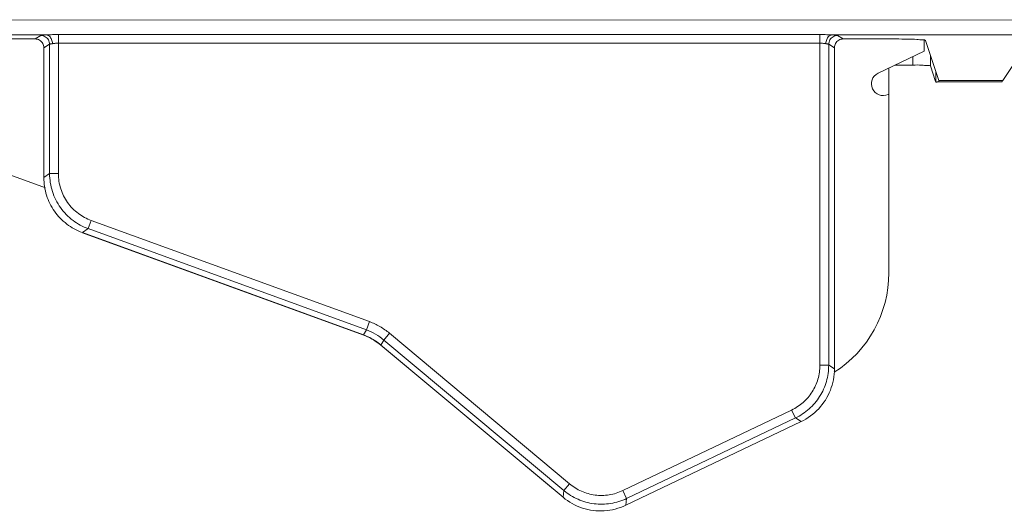
# Model space of a CAD drawing. Units: centimetres. Extents: x -6.8 to 8.5, y -4 to 5.3.
# Drawn here: x 0.9 to 1.6, y -2.5 to -2.1 of the extents above; entities that cross this region are included whole.
import ezdxf

# ---------------------------------------------------------------- set-up
doc = ezdxf.new("R2010")
doc.units = ezdxf.units.CM
doc.header["$MEASUREMENT"] = 0
doc.layers.add('Layer 1', color=7, linetype='Continuous')

msp = doc.modelspace()

# ---------------------------------------------------------------- linework, layer by layer
at = {"layer": 'Layer 1', "color": 250, "lineweight": 5}
for points in [[(0.74912, -2.13344), (0.74912, -2.13344), (2.76589, -2.13388), (2.76589, -2.13388)], [(1.49816, -2.14479), (1.49816, -2.14479), (0.91397, -2.14479), (0.91397, -2.14479)], [(0.91397, -2.14479), (0.91397, -2.14479), (0.91397, -2.25153), (0.91397, -2.25153)], [(1.49816, -2.39845), (1.49816, -2.39845), (1.49816, -2.14479), (1.49816, -2.14479)], [(0.74865, -2.14513), (0.74865, -2.14513), (0.90483, -2.14513), (0.90483, -2.14513)], [(0.85779, -2.14823), (0.85779, -2.14823), (0.8961, -2.14823), (0.8961, -2.14823)], [(0.90051, -2.14559), (0.90051, -2.14559), (0.8961, -2.14823), (0.8961, -2.14823)], [(0.90724, -2.15234), (0.90724, -2.15234), (0.90285, -2.15497), (0.90285, -2.15497)], [(0.90724, -2.15234), (0.90724, -2.15234), (0.90724, -2.25154), (0.90724, -2.25154)], [(1.49816, -2.15134), (1.49816, -2.15134), (0.91397, -2.15134), (0.91397, -2.15134)], [(1.50928, -2.15497), (1.50928, -2.15497), (1.50489, -2.15234), (1.50489, -2.15234)], [(1.50489, -2.39845), (1.50489, -2.39845), (1.50489, -2.15234), (1.50489, -2.15234)], [(1.5073, -2.14513), (1.5073, -2.14513), (1.71629, -2.14513), (1.71629, -2.14513)], [(1.51603, -2.14823), (1.51603, -2.14823), (1.51163, -2.14559), (1.51163, -2.14559)], [(1.51603, -2.14823), (1.51603, -2.14823), (1.55667, -2.14823), (1.55667, -2.14823)], [(1.57822, -2.14915), (1.57822, -2.14915), (1.57822, -2.15757), (1.57822, -2.15757)], [(1.5792, -2.14939), (1.5792, -2.14939), (1.58939, -2.18), (1.58939, -2.18)], [(0.90285, -2.2546), (0.90285, -2.2546), (0.90285, -2.15497), (0.90285, -2.15497)], [(1.50928, -2.15497), (1.50928, -2.15497), (1.50928, -2.40122), (1.50928, -2.40122)], [(1.57822, -2.15757), (1.57822, -2.15757), (1.54274, -2.1745), (1.54274, -2.1745)], [(1.63838, -2.18), (1.63838, -2.18), (1.65653, -2.15275), (1.65653, -2.15275)], [(1.56944, -2.16821), (1.56944, -2.16821), (1.56944, -2.16176), (1.56944, -2.16176)], [(1.58295, -2.16065), (1.58295, -2.16065), (1.58295, -2.16891), (1.58295, -2.16891)], [(1.55101, -2.32774), (1.55101, -2.32774), (1.55101, -2.17055), (1.55101, -2.17055)], [(1.56944, -2.16821), (1.56944, -2.16821), (1.55592, -2.16821), (1.55592, -2.16821)], [(1.58692, -2.18082), (1.58692, -2.18082), (1.58295, -2.16891), (1.58295, -2.16891)], [(1.587, -2.17281), (1.587, -2.17281), (1.587, -2.18106), (1.587, -2.18106)], [(1.5873, -2.18127), (1.58718, -2.18125), (1.58704, -2.18118), (1.587, -2.18106)], [(1.58925, -2.18), (1.58925, -2.18), (1.58925, -2.18118), (1.58925, -2.18118)], [(1.58925, -2.18118), (1.58925, -2.18118), (1.63783, -2.18118), (1.63783, -2.18118)], [(1.58939, -2.18), (1.58939, -2.18), (1.63838, -2.18), (1.63838, -2.18)], [(1.63783, -2.18), (1.63783, -2.18), (1.63783, -2.18118), (1.63783, -2.18118)], [(1.55045, -2.19087), (1.55045, -2.19087), (1.55101, -2.19061), (1.55101, -2.19061)], [(0.90405, -2.26239), (0.90405, -2.26239), (0.7839, -2.21866), (0.7839, -2.21866)], [(0.90285, -2.2546), (0.90285, -2.2546), (0.90724, -2.25154), (0.90724, -2.25154)], [(0.91397, -2.25153), (0.91397, -2.25153), (0.90724, -2.25153), (0.90724, -2.25153)], [(0.93908, -2.28738), (0.93908, -2.28738), (0.93677, -2.29371), (0.93677, -2.29371)], [(0.93908, -2.28738), (0.93908, -2.28738), (1.15252, -2.36507), (1.15252, -2.36507)], [(0.93239, -2.29678), (0.93239, -2.29678), (0.93677, -2.29371), (0.93677, -2.29371)], [(0.93677, -2.29371), (0.93677, -2.29371), (1.15024, -2.3714), (1.15024, -2.3714)], [(1.14799, -2.37526), (1.14799, -2.37526), (0.93239, -2.29678), (0.93239, -2.29678)], [(0.93254, -2.29694), (0.93254, -2.29694), (1.14755, -2.3752), (1.14755, -2.3752)], [(1.50905, -2.40391), (1.53517, -2.3874), (1.55101, -2.35865), (1.55101, -2.32774)], [(1.15024, -2.3714), (1.15024, -2.3714), (1.14799, -2.37526), (1.14799, -2.37526)], [(1.15252, -2.36507), (1.15252, -2.36507), (1.15022, -2.3714), (1.15022, -2.3714)], [(1.16367, -2.37915), (1.16367, -2.37915), (1.16144, -2.38301), (1.16144, -2.38301)], [(1.16799, -2.37398), (1.16799, -2.37398), (1.16367, -2.37915), (1.16367, -2.37915)], [(1.16367, -2.37915), (1.16367, -2.37915), (1.30172, -2.49464), (1.30172, -2.49464)], [(1.16799, -2.37398), (1.16799, -2.37398), (1.30604, -2.48948), (1.30604, -2.48948)], [(1.16096, -2.38291), (1.16096, -2.38291), (1.29369, -2.49364), (1.29369, -2.49364)], [(1.30107, -2.49982), (1.30107, -2.49982), (1.16144, -2.38301), (1.16144, -2.38301)], [(1.49816, -2.39845), (1.49816, -2.39845), (1.50489, -2.39845), (1.50489, -2.39845)], [(1.50928, -2.40122), (1.50928, -2.40122), (1.50489, -2.39845), (1.50489, -2.39845)], [(1.34695, -2.49465), (1.34695, -2.49465), (1.47643, -2.43289), (1.47643, -2.43289)], [(1.34985, -2.50073), (1.34985, -2.50073), (1.47933, -2.43897), (1.47933, -2.43897)], [(1.47643, -2.43289), (1.47643, -2.43289), (1.47933, -2.43897), (1.47933, -2.43897)], [(1.48372, -2.44174), (1.48372, -2.44174), (1.47933, -2.43897), (1.47933, -2.43897)], [(1.48372, -2.44174), (1.48372, -2.44174), (1.3492, -2.5059), (1.3492, -2.5059)], [(1.30604, -2.48948), (1.30604, -2.48948), (1.30172, -2.49464), (1.30172, -2.49464)], [(1.30107, -2.49982), (1.30107, -2.49982), (1.30172, -2.49464), (1.30172, -2.49464)], [(1.34695, -2.49465), (1.34695, -2.49465), (1.34985, -2.50073), (1.34985, -2.50073)], [(1.3492, -2.5059), (1.3492, -2.5059), (1.34985, -2.50073), (1.34985, -2.50073)]]:
    msp.add_open_spline(points, degree=3, dxfattribs=at)
for points, knots in [([(0.91397, -2.14479), (0.91327, -2.14479), (0.91256, -2.1448), (0.91186, -2.14482), (0.91186, -2.14482), (0.9111, -2.14484), (0.91034, -2.14486), (0.90958, -2.1449), (0.90958, -2.1449), (0.90879, -2.14493), (0.908, -2.14498), (0.9072, -2.14502), (0.9072, -2.14502), (0.90641, -2.14507), (0.90562, -2.14511), (0.90483, -2.14513)], [0, 0, 0, 0, 0.25, 0.25, 0.25, 0.25, 0.5, 0.5, 0.5, 0.5, 0.75, 0.75, 0.75, 0.75, 1, 1, 1, 1]), ([(1.5073, -2.14513), (1.50672, -2.14511), (1.50614, -2.14509), (1.50556, -2.14506), (1.50556, -2.14506), (1.50486, -2.14502), (1.50416, -2.14498), (1.50346, -2.14494), (1.50346, -2.14494), (1.50263, -2.1449), (1.50181, -2.14486), (1.50098, -2.14484), (1.50098, -2.14484), (1.50004, -2.14481), (1.4991, -2.14479), (1.49816, -2.14479)], [0, 0, 0, 0, 0.25, 0.25, 0.25, 0.25, 0.5, 0.5, 0.5, 0.5, 0.75, 0.75, 0.75, 0.75, 1, 1, 1, 1]), ([(0.90285, -2.15497), (0.90285, -2.15381), (0.90253, -2.15262), (0.90195, -2.1516), (0.90195, -2.1516), (0.90136, -2.15058), (0.9005, -2.14972), (0.89948, -2.14914), (0.89948, -2.14914), (0.89845, -2.14855), (0.89727, -2.14823), (0.8961, -2.14823)], [0, 0, 0, 0, 0.333333, 0.333333, 0.333333, 0.333333, 0.666667, 0.666667, 0.666667, 0.666667, 1, 1, 1, 1]), ([(0.90483, -2.14513), (0.90416, -2.14517), (0.90349, -2.14519), (0.90283, -2.14525), (0.90283, -2.14525), (0.90232, -2.1453), (0.90182, -2.14536), (0.90129, -2.14541), (0.90129, -2.14541), (0.90102, -2.14543), (0.90074, -2.14546), (0.90051, -2.14559)], [0, 0, 0, 0, 0.333333, 0.333333, 0.333333, 0.333333, 0.666667, 0.666667, 0.666667, 0.666667, 1, 1, 1, 1]), ([(0.90051, -2.14559), (0.90166, -2.1456), (0.90285, -2.14592), (0.90386, -2.14651), (0.90386, -2.14651), (0.90488, -2.1471), (0.90574, -2.14796), (0.90633, -2.14898), (0.90633, -2.14898), (0.90691, -2.15), (0.90723, -2.15118), (0.90724, -2.15234)], [0, 0, 0, 0, 0.333333, 0.333333, 0.333333, 0.333333, 0.666667, 0.666667, 0.666667, 0.666667, 1, 1, 1, 1]), ([(0.90483, -2.14513), (0.90564, -2.14518), (0.90643, -2.14558), (0.90706, -2.14612), (0.90706, -2.14612), (0.90783, -2.14678), (0.90836, -2.14765), (0.90873, -2.14858), (0.90873, -2.14858), (0.90915, -2.14963), (0.90937, -2.15076), (0.9094, -2.15188)], [0, 0, 0, 0, 0.333333, 0.333333, 0.333333, 0.333333, 0.666667, 0.666667, 0.666667, 0.666667, 1, 1, 1, 1]), ([(0.9094, -2.15188), (0.90907, -2.15191), (0.90873, -2.15195), (0.9084, -2.152), (0.9084, -2.152), (0.90815, -2.15204), (0.9079, -2.1521), (0.90763, -2.15216), (0.90763, -2.15216), (0.90749, -2.15219), (0.90733, -2.15223), (0.90724, -2.15234)], [0, 0, 0, 0, 0.333333, 0.333333, 0.333333, 0.333333, 0.666667, 0.666667, 0.666667, 0.666667, 1, 1, 1, 1]), ([(0.91397, -2.15134), (0.91362, -2.15134), (0.91327, -2.15135), (0.91292, -2.15138), (0.91292, -2.15138), (0.91253, -2.15141), (0.91216, -2.15145), (0.91178, -2.15151), (0.91178, -2.15151), (0.91138, -2.15157), (0.91098, -2.15164), (0.91059, -2.1517), (0.91059, -2.1517), (0.91019, -2.15177), (0.9098, -2.15184), (0.9094, -2.15188)], [0, 0, 0, 0, 0.25, 0.25, 0.25, 0.25, 0.5, 0.5, 0.5, 0.5, 0.75, 0.75, 0.75, 0.75, 1, 1, 1, 1]), ([(1.50273, -2.15188), (1.50244, -2.15185), (1.50215, -2.15181), (1.50186, -2.15176), (1.50186, -2.15176), (1.50151, -2.1517), (1.50116, -2.15164), (1.50081, -2.15158), (1.50081, -2.15158), (1.5004, -2.15151), (1.49998, -2.15145), (1.49957, -2.15141), (1.49957, -2.15141), (1.4991, -2.15136), (1.49863, -2.15134), (1.49816, -2.15134)], [0, 0, 0, 0, 0.25, 0.25, 0.25, 0.25, 0.5, 0.5, 0.5, 0.5, 0.75, 0.75, 0.75, 0.75, 1, 1, 1, 1]), ([(1.5073, -2.14513), (1.50649, -2.14518), (1.5057, -2.14558), (1.50507, -2.14612), (1.50507, -2.14612), (1.5043, -2.14678), (1.50377, -2.14765), (1.5034, -2.14858), (1.5034, -2.14858), (1.50298, -2.14963), (1.50276, -2.15076), (1.50273, -2.15188)], [0, 0, 0, 0, 0.333333, 0.333333, 0.333333, 0.333333, 0.666667, 0.666667, 0.666667, 0.666667, 1, 1, 1, 1]), ([(1.50489, -2.15234), (1.50476, -2.15219), (1.50453, -2.15215), (1.50432, -2.15211), (1.50432, -2.15211), (1.50409, -2.15207), (1.50389, -2.15203), (1.50368, -2.15199), (1.50368, -2.15199), (1.50337, -2.15194), (1.50305, -2.15191), (1.50273, -2.15188)], [0, 0, 0, 0, 0.333333, 0.333333, 0.333333, 0.333333, 0.666667, 0.666667, 0.666667, 0.666667, 1, 1, 1, 1]), ([(1.51163, -2.14559), (1.51046, -2.1456), (1.50928, -2.14592), (1.50827, -2.14651), (1.50827, -2.14651), (1.50725, -2.1471), (1.50639, -2.14796), (1.5058, -2.14898), (1.5058, -2.14898), (1.50522, -2.15), (1.5049, -2.15118), (1.50489, -2.15234)], [0, 0, 0, 0, 0.333333, 0.333333, 0.333333, 0.333333, 0.666667, 0.666667, 0.666667, 0.666667, 1, 1, 1, 1]), ([(1.51163, -2.14559), (1.51152, -2.14553), (1.51139, -2.1455), (1.51126, -2.14548), (1.51126, -2.14548), (1.511, -2.14543), (1.51074, -2.1454), (1.51048, -2.14536), (1.51048, -2.14536), (1.51006, -2.14531), (1.50963, -2.14527), (1.5092, -2.14524), (1.5092, -2.14524), (1.50857, -2.1452), (1.50794, -2.14516), (1.5073, -2.14513)], [0, 0, 0, 0, 0.25, 0.25, 0.25, 0.25, 0.5, 0.5, 0.5, 0.5, 0.75, 0.75, 0.75, 0.75, 1, 1, 1, 1]), ([(1.51603, -2.14823), (1.51487, -2.14823), (1.51368, -2.14855), (1.51265, -2.14914), (1.51265, -2.14914), (1.51163, -2.14972), (1.51077, -2.15058), (1.51018, -2.1516), (1.51018, -2.1516), (1.50959, -2.15262), (1.50928, -2.15381), (1.50928, -2.15497)], [0, 0, 0, 0, 0.333333, 0.333333, 0.333333, 0.333333, 0.666667, 0.666667, 0.666667, 0.666667, 1, 1, 1, 1]), ([(1.55667, -2.14823), (1.55952, -2.14823), (1.5623, -2.14831), (1.5652, -2.14832), (1.5652, -2.14832), (1.56767, -2.14833), (1.57022, -2.14831), (1.57246, -2.14857), (1.57246, -2.14857), (1.57398, -2.14875), (1.57536, -2.14906), (1.57737, -2.14895), (1.57737, -2.14895), (1.57814, -2.1489), (1.579, -2.1488), (1.5792, -2.14939)], [0, 0, 0, 0, 0.25, 0.25, 0.25, 0.25, 0.5, 0.5, 0.5, 0.5, 0.75, 0.75, 0.75, 0.75, 1, 1, 1, 1]), ([(1.54274, -2.1745), (1.53826, -2.17663), (1.53635, -2.18199), (1.53846, -2.18648), (1.53846, -2.18648), (1.54058, -2.19096), (1.54593, -2.1929), (1.55042, -2.1908)], [0, 0, 0, 0, 0.5, 0.5, 0.5, 0.5, 1, 1, 1, 1]), ([(1.58295, -2.16891), (1.58275, -2.1683), (1.58185, -2.16847), (1.58106, -2.16856), (1.58106, -2.16856), (1.57902, -2.16878), (1.57766, -2.16845), (1.57612, -2.1683), (1.57612, -2.1683), (1.57405, -2.1681), (1.57166, -2.16821), (1.56944, -2.16821)], [0, 0, 0, 0, 0.333333, 0.333333, 0.333333, 0.333333, 0.666667, 0.666667, 0.666667, 0.666667, 1, 1, 1, 1]), ([(1.58925, -2.18118), (1.58888, -2.18118), (1.58851, -2.18111), (1.58814, -2.18116), (1.58814, -2.18116), (1.58786, -2.1812), (1.58758, -2.18129), (1.5873, -2.18127)], [0, 0, 0, 0, 0.5, 0.5, 0.5, 0.5, 1, 1, 1, 1]), ([(0.93239, -2.29678), (0.9281, -2.29522), (0.92403, -2.29299), (0.9204, -2.29021), (0.9204, -2.29021), (0.91677, -2.28743), (0.91358, -2.28409), (0.91096, -2.28035), (0.91096, -2.28035), (0.90834, -2.27661), (0.9063, -2.27247), (0.90493, -2.26811), (0.90493, -2.26811), (0.90355, -2.26375), (0.90285, -2.25916), (0.90285, -2.2546)], [0, 0, 0, 0, 0.25, 0.25, 0.25, 0.25, 0.5, 0.5, 0.5, 0.5, 0.75, 0.75, 0.75, 0.75, 1, 1, 1, 1]), ([(0.90724, -2.25154), (0.90724, -2.25616), (0.90797, -2.2608), (0.90938, -2.26522), (0.90938, -2.26522), (0.9108, -2.26964), (0.91291, -2.27384), (0.9156, -2.27762), (0.9156, -2.27762), (0.91829, -2.28137), (0.92155, -2.28471), (0.92525, -2.28747), (0.92525, -2.28747), (0.92876, -2.2901), (0.93267, -2.29221), (0.93677, -2.29371)], [0, 0, 0, 0, 0.25, 0.25, 0.25, 0.25, 0.5, 0.5, 0.5, 0.5, 0.75, 0.75, 0.75, 0.75, 1, 1, 1, 1]), ([(0.91397, -2.25153), (0.91397, -2.25546), (0.91459, -2.25941), (0.91579, -2.26317), (0.91579, -2.26317), (0.91699, -2.26693), (0.91878, -2.2705), (0.92108, -2.27371), (0.92108, -2.27371), (0.92336, -2.2769), (0.92613, -2.27974), (0.92928, -2.28209), (0.92928, -2.28209), (0.93227, -2.28432), (0.93559, -2.28611), (0.93908, -2.28738)], [0, 0, 0, 0, 0.25, 0.25, 0.25, 0.25, 0.5, 0.5, 0.5, 0.5, 0.75, 0.75, 0.75, 0.75, 1, 1, 1, 1]), ([(1.15024, -2.3714), (1.15267, -2.37229), (1.15503, -2.37339), (1.15728, -2.37468), (1.15728, -2.37468), (1.15953, -2.37599), (1.16168, -2.37748), (1.16367, -2.37915)], [0, 0, 0, 0, 0.5, 0.5, 0.5, 0.5, 1, 1, 1, 1]), ([(1.15252, -2.36507), (1.1553, -2.36608), (1.15801, -2.36734), (1.16058, -2.36882), (1.16058, -2.36882), (1.1632, -2.37032), (1.16568, -2.37205), (1.16799, -2.37398)], [0, 0, 0, 0, 0.5, 0.5, 0.5, 0.5, 1, 1, 1, 1]), ([(1.16096, -2.38291), (1.15963, -2.38181), (1.15824, -2.38078), (1.1568, -2.37983), (1.1568, -2.37983), (1.15535, -2.37888), (1.15385, -2.37802), (1.15231, -2.37725), (1.15231, -2.37725), (1.15077, -2.37647), (1.14918, -2.37579), (1.14755, -2.3752)], [0, 0, 0, 0, 0.333333, 0.333333, 0.333333, 0.333333, 0.666667, 0.666667, 0.666667, 0.666667, 1, 1, 1, 1]), ([(1.14799, -2.37526), (1.14962, -2.37585), (1.15122, -2.37654), (1.15277, -2.37731), (1.15277, -2.37731), (1.15432, -2.37809), (1.15582, -2.37896), (1.15727, -2.37991), (1.15727, -2.37991), (1.15872, -2.38086), (1.16011, -2.3819), (1.16144, -2.38301)], [0, 0, 0, 0, 0.333333, 0.333333, 0.333333, 0.333333, 0.666667, 0.666667, 0.666667, 0.666667, 1, 1, 1, 1]), ([(1.47643, -2.43289), (1.47964, -2.43137), (1.48264, -2.42937), (1.48531, -2.42701), (1.48531, -2.42701), (1.48799, -2.42464), (1.49032, -2.4219), (1.49223, -2.41889), (1.49223, -2.41889), (1.49415, -2.41587), (1.49563, -2.41258), (1.49663, -2.40914), (1.49663, -2.40914), (1.49765, -2.40567), (1.49816, -2.40205), (1.49816, -2.39845)], [0, 0, 0, 0, 0.25, 0.25, 0.25, 0.25, 0.5, 0.5, 0.5, 0.5, 0.75, 0.75, 0.75, 0.75, 1, 1, 1, 1]), ([(1.47933, -2.43897), (1.48311, -2.43716), (1.48667, -2.4348), (1.48982, -2.432), (1.48982, -2.432), (1.49296, -2.42921), (1.49571, -2.42598), (1.49795, -2.42242), (1.49795, -2.42242), (1.5002, -2.41887), (1.50194, -2.415), (1.50311, -2.41095), (1.50311, -2.41095), (1.50429, -2.40689), (1.50489, -2.40266), (1.50489, -2.39845)], [0, 0, 0, 0, 0.25, 0.25, 0.25, 0.25, 0.5, 0.5, 0.5, 0.5, 0.75, 0.75, 0.75, 0.75, 1, 1, 1, 1]), ([(1.50928, -2.40122), (1.50928, -2.40681), (1.50821, -2.41245), (1.50616, -2.41768), (1.50616, -2.41768), (1.5041, -2.42291), (1.50106, -2.42773), (1.49723, -2.43183), (1.49723, -2.43183), (1.49339, -2.43594), (1.48876, -2.43933), (1.48372, -2.44174)], [0, 0, 0, 0, 0.333333, 0.333333, 0.333333, 0.333333, 0.666667, 0.666667, 0.666667, 0.666667, 1, 1, 1, 1]), ([(1.30604, -2.48948), (1.3088, -2.49179), (1.31191, -2.49372), (1.31522, -2.49517), (1.31522, -2.49517), (1.31854, -2.49662), (1.32205, -2.49759), (1.32564, -2.49806), (1.32564, -2.49806), (1.32924, -2.49852), (1.3329, -2.49847), (1.33649, -2.4979), (1.33649, -2.4979), (1.34011, -2.49733), (1.34365, -2.49622), (1.34695, -2.49465)], [0, 0, 0, 0, 0.25, 0.25, 0.25, 0.25, 0.5, 0.5, 0.5, 0.5, 0.75, 0.75, 0.75, 0.75, 1, 1, 1, 1]), ([(1.3492, -2.5059), (1.34408, -2.50834), (1.33845, -2.50981), (1.33276, -2.51019), (1.33276, -2.51019), (1.32707, -2.51056), (1.32134, -2.50983), (1.31593, -2.50806), (1.31593, -2.50806), (1.3105, -2.50628), (1.30541, -2.50345), (1.30107, -2.49982)], [0, 0, 0, 0, 0.333333, 0.333333, 0.333333, 0.333333, 0.666667, 0.666667, 0.666667, 0.666667, 1, 1, 1, 1]), ([(1.30172, -2.49464), (1.30498, -2.49737), (1.30866, -2.49964), (1.31258, -2.50135), (1.31258, -2.50135), (1.31649, -2.50306), (1.32064, -2.5042), (1.32486, -2.50474), (1.32486, -2.50474), (1.32909, -2.50527), (1.33339, -2.50521), (1.33761, -2.50453), (1.33761, -2.50453), (1.34185, -2.50385), (1.34599, -2.50256), (1.34985, -2.50073)], [0, 0, 0, 0, 0.25, 0.25, 0.25, 0.25, 0.5, 0.5, 0.5, 0.5, 0.75, 0.75, 0.75, 0.75, 1, 1, 1, 1])]:
    msp.add_open_spline(points, degree=3, knots=knots, dxfattribs=at)

doc.saveas('drawing.dxf')
